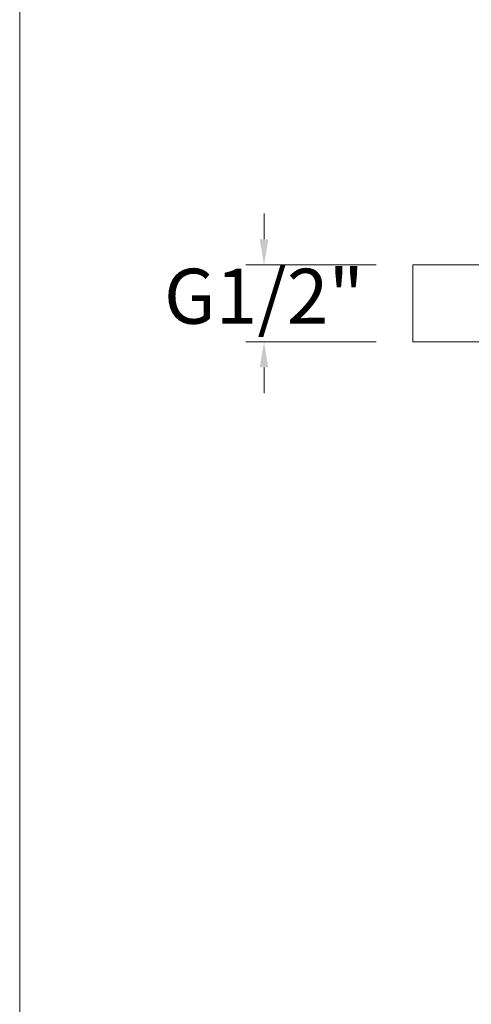
# Model space of a CAD drawing. Units: millimetres. Extents: x 2281.4 to 2351.4, y 1882.2 to 1955.8.
# Drawn here: x 2281.4 to 2293.7, y 1914.2 to 1941.1 of the extents above; entities that cross this region are included whole.
import ezdxf

# ---------------------------------------------------------------- set-up
doc = ezdxf.new("R2010")
doc.units = ezdxf.units.MM
doc.layers.add('cotas', color=253, linetype='Continuous', lineweight=5)
doc.layers.add('cuerpo', color=7, linetype='Continuous', lineweight=5)
doc.styles.add('ARIAL', font='arial.ttf')
doc.dimstyles.new('RS (E1.10)', dxfattribs={"dimtxt": 1.5, "dimasz": 0.7, "dimexe": 0.5, "dimexo": 1, "dimgap": 1, "dimtad": 0, "dimtih": 1, "dimtoh": 1, "dimdec": 0, "dimlfac": 10, "dimtxsty": 'ARIAL', "dimcen": 0, "dimclrd": 256, "dimclre": 256, "dimclrt": 256, "dimadec": 0, "dimazin": 0, "dimtfac": 1, "dimtdec": 0, "dimtofl": 0, "dimtmove": 0, "dimatfit": 3, "dimfxl": 1, "dimlwd": -1, "dimlwe": -1, "dimarcsym": 0})

# ---------------------------------------------------------------- blocks, each defined once
blk = doc.blocks.new('*D34')
at = {"layer": 'cotas', "transparency": 16777216}
for p, q in [((2288.053, 1935.069), (2288.053, 1935.769)), ((2291.105, 1934.369), (2287.553, 1934.369)), ((2291.105, 1932.274), (2287.553, 1932.274)), ((2288.053, 1931.574), (2288.053, 1930.874))]:
    blk.add_line(p, q, dxfattribs=at)
for points in [[(2287.936, 1935.069), (2288.17, 1935.069), (2288.053, 1934.369)], [(2287.936, 1931.574), (2288.17, 1931.574), (2288.053, 1932.274)]]:
    blk.add_solid(points, dxfattribs=at)
at = {"layer": 'Defpoints', "color": 0, "transparency": 16777216}
for p in [(2292.105, 1934.369), (2288.053, 1932.274), (2292.105, 1932.274)]:
    blk.add_point(p, dxfattribs=at)
at = {"layer": 'cotas', "transparency": 16777216, "insert": (2288.053, 1933.322), "char_height": 1.5, "attachment_point": 5, "style": 'ARIAL'}
blk.add_mtext('G1/2"', dxfattribs=at)

msp = doc.modelspace()

# ---------------------------------------------------------------- linework, layer by layer
at = {"layer": 'cuerpo'}
for p, q in [((2294.055, 1934.369), (2292.105, 1934.369)), ((2292.105, 1932.274), (2294.055, 1932.274))]:
    msp.add_line(p, q, dxfattribs=at)
at = {"layer": 'cuerpo', "color": 85, "true_color": 0x58ba48}
msp.add_lwpolyline([(2351.394, 1952.209), (2281.394, 1952.209), (2281.394, 1882.209), (2351.394, 1882.209)], close=True, dxfattribs=at)
at = {"layer": 'cuerpo', "flags": 128}
for points in [[(2292.105, 1932.389), (2292.105, 1932.47), (2292.105, 1932.57), (2292.105, 1932.688), (2292.105, 1932.819), (2292.105, 1932.962), (2292.105, 1933.112), (2292.105, 1933.268), (2292.105, 1933.424), (2292.105, 1933.578), (2292.105, 1933.727), (2292.105, 1933.866), (2292.105, 1933.993), (2292.105, 1934.106), (2292.105, 1934.2), (2292.105, 1934.276), (2292.105, 1934.329), (2292.105, 1934.361), (2292.105, 1934.369)], [(2292.105, 1932.274), (2292.105, 1932.274), (2292.105, 1932.29), (2292.105, 1932.328), (2292.105, 1932.389)]]:
    msp.add_lwpolyline(points, dxfattribs=at)

# ---------------------------------------------------------------- dimensions: what is measured, and where the dimension line sits
at = {"layer": 'cotas'}
dim = msp.add_linear_dim(base=(2288.053, 1932.274), p1=(2292.105, 1934.369), p2=(2292.105, 1932.274), angle=90, text='G1/2"', dimstyle='RS (E1.10)', dxfattribs=at)
dim.commit()
dim.dimension.update_dxf_attribs({"geometry": '*D34', "text_midpoint": (2288.053, 1933.322), "dimtype": 160})

doc.saveas('drawing.dxf')
